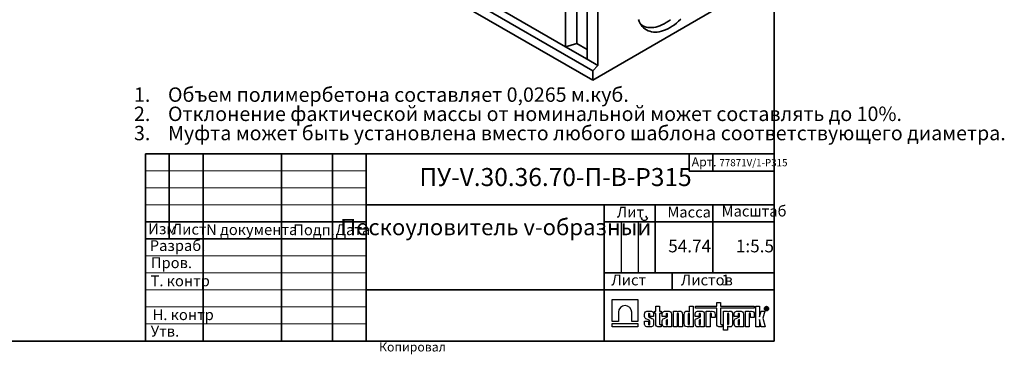
# Model space of a CAD drawing. Units: millimetres. Extents: x 8 to 483, y 1 to 291.
# Drawn here: x 193 to 483, y 1 to 99 of the extents above; entities that cross this region are included whole.
import ezdxf

# ---------------------------------------------------------------- set-up
doc = ezdxf.new("R2010")
doc.units = ezdxf.units.MM
doc.layers.add('FORMAT', color=7, linetype='Continuous')
doc.styles.add('SLDTEXTSTYLE0', font='TXT', dxfattribs={"width": 0.7, "bigfont": 'bigfont'})
doc.styles.add('SLDTEXTSTYLE1', font='TXT', dxfattribs={"width": 0.7})

# ---------------------------------------------------------------- blocks, each defined once
blk = doc.blocks.new('SW_NOTE_0')
at = {"layer": 'FORMAT', "color": 0, "insert": (34.08, 6.12), "char_height": 4.7625, "attachment_point": 2, "style": 'SLDTEXTSTYLE0'}
blk.add_mtext('Пескоуловитель v-образный', dxfattribs=at)
blk = doc.blocks.new('SW_NOTE_0_1')
at = {"layer": 'FORMAT', "color": 0, "attachment_point": 1}
for s, insert, char_height, style in [('Объем полимербетона составляет 0,0265 м.куб.', (0, 5.44), 4.2333, 'SLDTEXTSTYLE0'), ('1.', (-10, 5.44), 4.233, 'SLDTEXTSTYLE1'), ('Отклонение фактической массы от номинальной может составлять до 10%.', (0, -0.2), 4.2333, 'SLDTEXTSTYLE0'), ('2.', (-10, -0.2), 4.233, 'SLDTEXTSTYLE1'), ('3.', (-10, -5.85), 4.233, 'SLDTEXTSTYLE1'), ('Муфта может быть установлена вместо любого шаблона соответствующего диаметра.', (0, -5.85), 4.2333, 'SLDTEXTSTYLE0')]:
    blk.add_mtext(s, dxfattribs=dict(at, insert=insert, char_height=char_height, style=style))

msp = doc.modelspace()

# ---------------------------------------------------------------- linework, layer by layer
at = {"color": 7, "linetype": 'Continuous', "lineweight": 35}
for p, q in [((359.9656, 168.9048), (359.9656, 87.7586)), ((363.1476, 85.9217), (363.1476, 126.5247)), ((361.6155, 84.3933), (301.2758, 119.2267)), ((361.6155, 81.6715), (301.2758, 116.5049)), ((353.6017, 91.4324), (312.3538, 115.2443)), ((353.6017, 91.4324), (353.6017, 113.5836)), ((356.9477, 92.3819), (356.9477, 114.1012)), ((407.1061, 107.9326), (361.6155, 81.6715)), ((353.6017, 91.4324), (356.9477, 92.3819)), ((359.9656, 87.7586), (353.6017, 91.4324)), ((356.9477, 92.3819), (359.9656, 90.6397)), ((363.1476, 85.9217), (359.9656, 87.7586)), ((361.6155, 84.3933), (363.1476, 85.9217)), ((361.6155, 81.6715), (361.6155, 84.3933))]:
    msp.add_line(p, q, dxfattribs=at)
at = {"color": 7, "linetype": 'Continuous', "lineweight": 35, "flags": 128}
for points in [[(375.0742, 99.4098), (375.3003, 98.8467), (375.5651, 98.3246), (375.8677, 97.8457), (376.2066, 97.412), (376.5804, 97.0254), (376.9875, 96.6876), (377.4262, 96.4), (377.8946, 96.1638), (378.3907, 95.98), (378.9123, 95.8495), (379.4573, 95.7728), (380.0233, 95.7502), (380.6078, 95.7818), (381.2084, 95.8675), (381.8226, 96.0069), (382.4475, 96.1994), (383.0807, 96.4442), (383.7194, 96.7402), (384.3608, 97.0863), (385.0022, 97.4808), (385.6409, 97.9221), (386.2741, 98.4084), (386.899, 98.9374), (387.5132, 99.5071)], [(375.7243, 98.0599), (375.9542, 97.8879), (376.3923, 97.6177), (376.8596, 97.3995), (377.354, 97.234), (377.8735, 97.1221), (378.4156, 97.0643), (378.978, 97.0607), (379.5581, 97.1116), (380.1533, 97.2165), (380.761, 97.3751), (381.3784, 97.5866), (382.0029, 97.8501), (382.6315, 98.1645), (383.2616, 98.5282), (383.8903, 98.9397), (384.5148, 99.3972)]]:
    msp.add_lwpolyline(points, dxfattribs=at)
at = {"layer": 'FORMAT', "color": 7, "lineweight": 35}
for p, q in [((415, 291), (415, 5)), ((230, 60), (230, 4.9776)), ((230, 60), (230, 34.9776)), ((237, 35), (237, 60)), ((247, 60), (247, 5)), ((270, 5), (270, 60)), ((285, 60), (285, 5)), ((295, 4.9776), (295, 59.9776)), ((295, 44.9776), (295, 59.9776)), ((294.9999, 45), (414.9999, 45)), ((364.9999, 5), (364.9999, 45)), ((379.9999, 45), (379.9999, 25.0448)), ((396.9999, 45), (396.9999, 25.0448)), ((295, 39.9776), (230, 39.9776)), ((295, 34.9776), (295, 39.9776)), ((364.9999, 40), (414.9999, 40)), ((230, 34.9776), (295, 34.9776)), ((384.9999, 20.0224), (384.9999, 25)), ((384.9999, 25), (414.9999, 25)), ((384.9999, 20.0224), (384.9999, 25)), ((295, 20), (415, 20)), ((295, 20), (295, 4.9776)), ((20, 5), (415, 5)), ((230, 5), (415, 5))]:
    msp.add_line(p, q, dxfattribs=at)
at = {"layer": 'FORMAT', "lineweight": 35}
for p, q in [((230, 60), (415, 60)), ((390, 54.9328), (390, 59.8408)), ((397, 59.8369), (397, 54.9328)), ((397, 54.9328), (390, 54.9328)), ((397, 54.9328), (415, 54.9328)), ((384.9999, 25), (364.9999, 25))]:
    msp.add_line(p, q, dxfattribs=at)
at = {"layer": 'FORMAT', "color": 7, "lineweight": 18}
for p, q in [((230, 55), (295, 55)), ((230, 50), (295, 50)), ((295, 44.9776), (230, 44.9776)), ((230, 30), (295, 30)), ((230, 25), (295, 25)), ((230, 20), (295, 20)), ((230, 15), (295, 15)), ((230, 10), (295, 10))]:
    msp.add_line(p, q, dxfattribs=at)
at = {"layer": 'FORMAT'}
for p, q in [((369.9999, 40), (369.9999, 25)), ((374.9758, 40), (374.9758, 25))]:
    msp.add_line(p, q, dxfattribs=at)
at = {"layer": 'FORMAT', "color": 96, "lineweight": 25}
for p, q in [((367.3867, 17.1852), (374.8867, 17.1852)), ((367.3867, 10.6852), (367.3867, 17.1852)), ((374.8867, 17.1852), (374.8867, 10.6852)), ((380.164, 15.2513), (381.299, 15.2513)), ((380.164, 13.7454), (380.164, 15.2513)), ((381.299, 15.2513), (381.299, 13.7454)), ((390.0675, 15.2513), (391.2167, 15.2513)), ((390.0675, 13.5483), (390.0675, 15.2513)), ((391.2167, 15.2513), (391.2167, 9.1852)), ((391.8429, 14.618), (391.8429, 15.2513)), ((391.8429, 15.2513), (398.126, 15.2513)), ((398.126, 14.618), (391.8429, 14.618)), ((398.126, 16.2928), (399.261, 16.2928)), ((398.126, 15.2513), (398.126, 16.2928)), ((398.126, 10.1), (398.126, 14.618)), ((399.261, 16.2928), (399.261, 15.2513)), ((399.261, 15.2513), (409.0788, 15.2513)), ((409.0788, 14.618), (399.261, 14.618)), ((399.261, 14.618), (399.261, 10.0156)), ((409.0788, 15.2513), (409.0788, 14.618)), ((409.5754, 15.2513), (410.6536, 15.2513)), ((409.5754, 9.1852), (409.5754, 15.2513)), ((410.6536, 15.2513), (410.6536, 12.0846)), ((412.4712, 14.1653), (412.4712, 14.8714)), ((412.4712, 14.8714), (412.7137, 14.8714)), ((412.7146, 14.7758), (412.5852, 14.7758)), ((412.5852, 14.7758), (412.5852, 14.5626)), ((412.5852, 14.5626), (412.7235, 14.5626)), ((369.1867, 13.4352), (369.1867, 10.6852)), ((373.0867, 10.6852), (373.0867, 13.4352)), ((376.8867, 12.2253), (376.8867, 12.8164)), ((378.0358, 12.915), (378.0358, 12.3097)), ((378.3905, 12.2112), (378.3905, 12.915)), ((379.5397, 12.2112), (378.3905, 12.2112)), ((378.4898, 11.8875), (379.0573, 11.6482)), ((379.5397, 12.7461), (379.5397, 12.2112)), ((379.8518, 13.112), (379.8518, 13.7454)), ((379.8518, 13.7454), (380.164, 13.7454)), ((380.164, 13.112), (379.8518, 13.112)), ((380.164, 10.1), (380.164, 13.112)), ((381.299, 13.7454), (381.753, 13.7454)), ((381.753, 13.112), (381.299, 13.112)), ((381.299, 13.112), (381.299, 10.0156)), ((381.753, 13.7454), (381.753, 13.112)), ((382.0935, 12.2112), (382.0935, 12.8868)), ((383.2427, 12.2112), (382.0935, 12.2112)), ((382.6468, 11.6623), (383.6115, 12.0564)), ((383.2427, 12.9009), (383.2427, 12.2112)), ((383.6115, 12.0564), (383.6115, 12.9009)), ((384.7607, 12.8868), (384.7607, 9.1852)), ((385.3424, 9.1852), (385.3424, 13.7454)), ((385.3424, 13.7454), (386.4916, 13.7454)), ((386.4916, 13.7454), (386.4916, 13.5483)), ((386.4916, 12.8727), (386.4916, 9.1852)), ((386.8605, 9.1852), (386.8605, 12.8727)), ((387.9955, 12.7038), (387.9955, 9.1852)), ((388.5637, 10.2267), (388.5637, 12.7038)), ((389.7128, 12.8587), (389.7128, 10.0578)), ((390.0675, 10.0578), (390.0675, 12.8587)), ((391.7842, 12.2112), (391.7842, 12.8868)), ((392.9334, 12.2112), (391.7842, 12.2112)), ((392.3375, 11.6623), (393.2881, 12.0564)), ((392.9334, 12.9009), (392.9334, 12.2112)), ((393.2881, 12.0564), (393.2881, 12.9009)), ((394.4515, 12.8868), (394.4515, 9.1852)), ((395.0332, 9.1852), (395.0332, 13.7454)), ((395.0332, 13.7454), (396.1823, 13.7454)), ((396.1823, 13.7454), (396.1823, 13.5483)), ((396.1823, 12.8727), (396.1823, 9.1852)), ((396.537, 11.8875), (396.537, 12.8727)), ((397.6295, 11.8875), (396.537, 11.8875)), ((397.6295, 12.7038), (397.6295, 11.8875)), ((400.1265, 8.1524), (400.1265, 13.7454)), ((400.1265, 13.7454), (401.2757, 13.7454)), ((401.2757, 13.7454), (401.2757, 13.5483)), ((401.2757, 12.8587), (401.2757, 10.0719)), ((401.6304, 10.0719), (401.6304, 12.8587)), ((402.7795, 12.7038), (402.7795, 10.2267)), ((403.2761, 12.2112), (403.2761, 12.8868)), ((404.4253, 12.2112), (403.2761, 12.2112)), ((403.8294, 11.6623), (404.7942, 12.0564)), ((404.4253, 12.9009), (404.4253, 12.2112)), ((404.7942, 12.0564), (404.7942, 12.9009)), ((405.9434, 12.8868), (405.9434, 9.1852)), ((406.5392, 9.1852), (406.5392, 13.7454)), ((406.5392, 13.7454), (407.6742, 13.7454)), ((407.6742, 13.7454), (407.6742, 13.5483)), ((407.6742, 12.8727), (407.6742, 9.1852)), ((408.0431, 11.8875), (408.0431, 12.8727)), ((409.1356, 11.8875), (408.0431, 11.8875)), ((409.1356, 12.7038), (409.1356, 11.8875)), ((410.6536, 12.0846), (410.7104, 12.0846)), ((410.7104, 12.0846), (411.1644, 13.7454)), ((411.1644, 13.7454), (412.2426, 13.7454)), ((412.2426, 13.7454), (411.6326, 11.7468)), ((411.6326, 11.7468), (412.3845, 9.1852)), ((412.5852, 14.1653), (412.4712, 14.1653)), ((412.652, 14.4652), (412.5852, 14.4652)), ((412.5852, 14.4652), (412.5852, 14.1653)), ((412.9251, 14.1653), (412.8625, 14.2767)), ((413.0644, 14.1653), (412.9251, 14.1653)), ((412.9783, 14.3034), (413.0644, 14.1653)), ((369.1867, 10.6852), (367.3867, 10.6852)), ((367.3867, 10.1852), (374.8867, 10.1852)), ((367.3867, 9.1852), (367.3867, 10.1852)), ((374.8867, 9.1852), (367.3867, 9.1852)), ((374.8867, 10.6852), (373.0867, 10.6852)), ((374.8867, 10.1852), (374.8867, 9.1852)), ((376.8867, 10.8601), (378.0358, 10.8601)), ((376.8867, 10.1845), (376.8867, 10.8601)), ((378.0358, 11.1979), (377.4967, 11.3949)), ((378.0358, 10.8601), (378.0358, 10.0156)), ((378.3905, 10.0156), (378.3905, 10.8178)), ((379.5397, 10.9023), (379.5397, 10.1845)), ((381.753, 9.1711), (381.2848, 9.1711)), ((381.6111, 9.8045), (381.753, 9.8045)), ((381.753, 9.8045), (381.753, 9.1711)), ((382.0935, 10.1845), (382.0935, 10.9586)), ((383.2427, 10.9727), (383.2427, 10.9164)), ((383.2427, 10.9164), (383.2427, 10.0297)), ((383.6115, 11.2823), (383.4129, 11.1979)), ((383.6115, 10.0297), (383.6115, 11.2823)), ((383.6115, 9.1852), (383.6115, 9.3682)), ((384.7607, 9.1852), (383.6115, 9.1852)), ((386.4916, 9.1852), (385.3424, 9.1852)), ((387.9955, 9.1852), (386.8605, 9.1852)), ((390.0675, 9.1852), (390.0675, 9.3682)), ((391.2167, 9.1852), (390.0675, 9.1852)), ((391.7842, 10.1845), (391.7842, 10.9586)), ((392.9334, 10.9727), (392.9334, 10.9164)), ((392.9334, 10.9164), (392.9334, 10.0297)), ((393.2881, 11.2823), (393.1037, 11.1979)), ((393.2881, 10.0297), (393.2881, 11.2823)), ((393.2881, 9.1852), (393.2881, 9.3682)), ((394.4515, 9.1852), (393.2881, 9.1852)), ((396.1823, 9.1852), (395.0332, 9.1852)), ((399.715, 9.1711), (399.2469, 9.1711)), ((399.5732, 9.8045), (399.715, 9.8045)), ((399.715, 9.8045), (399.715, 9.1711)), ((401.2757, 9.3822), (401.2757, 8.1524)), ((403.2761, 10.1845), (403.2761, 10.9586)), ((404.4253, 10.9727), (404.4253, 10.9164)), ((404.4253, 10.9164), (404.4253, 10.0297)), ((404.7942, 11.2823), (404.5955, 11.1979)), ((404.7942, 10.0297), (404.7942, 11.2823)), ((404.7942, 9.1852), (404.7942, 9.3682)), ((405.9434, 9.1852), (404.7942, 9.1852)), ((407.6742, 9.1852), (406.5392, 9.1852)), ((410.6536, 9.1852), (409.5754, 9.1852)), ((410.7104, 11.3386), (410.6536, 11.3386)), ((410.6536, 11.3386), (410.6536, 9.1852)), ((411.2069, 9.1852), (410.7104, 11.3386)), ((412.3845, 9.1852), (411.2069, 9.1852)), ((401.2757, 8.1524), (400.1265, 8.1524))]:
    msp.add_line(p, q, dxfattribs=at)
at = {"layer": 'FORMAT', "color": 96, "lineweight": 35}
msp.add_circle((412.7592, 14.5279), 0.6, dxfattribs=at)
at = {"layer": 'FORMAT', "color": 96, "lineweight": 25}
msp.add_arc((371.1367, 13.4352), 1.95, 0, 180, dxfattribs=at)
for points, degree in [([(412.7137, 14.8714), (412.7969, 14.8714), (412.8568, 14.8651), (412.894, 14.8521)], 3), ([(412.8292, 14.7636), (412.8084, 14.7719), (412.7704, 14.7758), (412.7146, 14.7758)], 3), ([(412.7235, 14.5626), (412.7895, 14.5626), (412.8346, 14.5727), (412.8586, 14.5923)], 3), ([(412.9605, 14.5454), (412.9236, 14.5071), (412.8747, 14.4857), (412.8138, 14.4809)], 3), ([(412.8773, 14.7268), (412.8658, 14.7431), (412.8497, 14.7556), (412.8292, 14.7636)], 3), ([(412.8586, 14.5923), (412.8827, 14.6119), (412.8948, 14.638), (412.8948, 14.6707)], 3), ([(412.8948, 14.6707), (412.8948, 14.6914), (412.8889, 14.7102), (412.8773, 14.7268)], 3), ([(412.894, 14.8521), (412.9311, 14.839), (412.9605, 14.8161), (412.9827, 14.7838)], 3), ([(413.0157, 14.6802), (413.0157, 14.6285), (412.9973, 14.5837), (412.9605, 14.5454)], 3), ([(412.9827, 14.7838), (413.0047, 14.7511), (413.0157, 14.7167), (413.0157, 14.6802)], 3), ([(376.8867, 12.8164), (376.8867, 13.2105), (376.9718, 13.4639), (377.142, 13.5905)], 3), ([(377.0143, 11.6905), (376.9292, 11.789), (376.8867, 11.972), (376.8867, 12.2253)], 3), ([(377.4967, 11.3949), (377.2697, 11.4934), (377.1137, 11.5779), (377.0143, 11.6905)], 3), ([(377.142, 13.5905), (377.3123, 13.7172), (377.6953, 13.7735), (378.277, 13.7735)], 3), ([(378.0784, 13.0979), (378.05, 13.0557), (378.0358, 12.9994), (378.0358, 12.915)], 3), ([(378.0358, 12.3097), (378.0358, 12.1409), (378.1635, 12.0142), (378.4047, 11.9157)], 3), ([(378.2061, 13.1401), (378.1493, 13.1401), (378.1068, 13.1261), (378.0784, 13.0979)], 3), ([(378.348, 13.0838), (378.3196, 13.1261), (378.277, 13.1401), (378.2061, 13.1401)], 3), ([(378.277, 13.7735), (378.802, 13.7735), (379.1425, 13.7172), (379.3127, 13.6046)], 3), ([(378.3905, 12.915), (378.3905, 12.9994), (378.3763, 13.0557), (378.348, 13.0838)], 3), ([(378.4047, 11.9157), (378.4331, 11.9016), (378.4615, 11.8875), (378.4898, 11.8875)], 3), ([(379.0573, 11.6482), (379.2418, 11.5779), (379.3695, 11.4934), (379.4404, 11.3949)], 3), ([(379.3127, 13.6046), (379.4688, 13.4779), (379.5397, 13.1964), (379.5397, 12.7461)], 3), ([(382.0935, 12.8868), (382.0935, 13.2527), (382.1786, 13.492), (382.3488, 13.6046)], 3), ([(382.2212, 11.3808), (382.3063, 11.4793), (382.4482, 11.5638), (382.6468, 11.6623)], 3), ([(382.3488, 13.6046), (382.5333, 13.7172), (382.888, 13.7735), (383.4271, 13.7735)], 3), ([(383.2852, 13.0838), (383.2568, 13.0416), (383.2427, 12.9853), (383.2427, 12.9009)], 3), ([(383.4271, 13.1401), (383.3562, 13.1401), (383.3136, 13.112), (383.2852, 13.0838)], 3), ([(383.4271, 13.7735), (383.9662, 13.7735), (384.3351, 13.7172), (384.5054, 13.5905)], 3), ([(383.569, 13.0838), (383.5406, 13.112), (383.4838, 13.1401), (383.4271, 13.1401)], 3), ([(383.6115, 12.9009), (383.6115, 12.9994), (383.5973, 13.0557), (383.569, 13.0838)], 3), ([(384.5054, 13.5905), (384.6756, 13.4779), (384.7607, 13.2387), (384.7607, 12.8868)], 3), ([(386.4916, 13.5483), (386.5909, 13.6187), (386.6902, 13.675), (386.8037, 13.7172)], 3), ([(386.5342, 13.0416), (386.5058, 13.0135), (386.4916, 12.9572), (386.4916, 12.8727)], 3), ([(386.676, 13.0838), (386.6051, 13.0838), (386.5625, 13.0698), (386.5342, 13.0416)], 3), ([(386.8179, 13.0416), (386.7895, 13.0698), (386.7328, 13.0838), (386.676, 13.0838)], 3), ([(386.8037, 13.7172), (386.9172, 13.7594), (387.0307, 13.7735), (387.1442, 13.7735)], 3), ([(386.8605, 12.8727), (386.8605, 12.9572), (386.8463, 13.0135), (386.8179, 13.0416)], 3), ([(387.1442, 13.7735), (387.4564, 13.7735), (387.6834, 13.7031), (387.811, 13.5624)], 3), ([(387.811, 13.5624), (387.9387, 13.4076), (387.9955, 13.1261), (387.9955, 12.7038)], 3), ([(388.5637, 12.7038), (388.5637, 13.1261), (388.6346, 13.4076), (388.7623, 13.5624)], 3), ([(388.7623, 13.5624), (388.89, 13.7031), (389.117, 13.7735), (389.4291, 13.7735)], 3), ([(389.4291, 13.7735), (389.5426, 13.7735), (389.6561, 13.7594), (389.7696, 13.7172)], 3), ([(389.7554, 13.0275), (389.727, 12.9994), (389.7128, 12.9431), (389.7128, 12.8587)], 3), ([(389.8973, 13.0838), (389.8263, 13.0838), (389.7838, 13.0698), (389.7554, 13.0275)], 3), ([(389.7696, 13.7172), (389.8831, 13.675), (389.9824, 13.6187), (390.0675, 13.5483)], 3), ([(390.0392, 13.0416), (390.0108, 13.0698), (389.954, 13.0838), (389.8973, 13.0838)], 3), ([(390.0675, 12.8587), (390.0675, 12.9572), (390.0675, 13.0135), (390.0392, 13.0416)], 3), ([(391.7842, 12.8868), (391.7842, 13.2527), (391.8693, 13.492), (392.0396, 13.6046)], 3), ([(391.8977, 11.3808), (391.9828, 11.4793), (392.1247, 11.5638), (392.3375, 11.6623)], 3), ([(392.0396, 13.6046), (392.2098, 13.7172), (392.5645, 13.7735), (393.1037, 13.7735)], 3), ([(392.976, 13.0838), (392.9476, 13.0416), (392.9334, 12.9853), (392.9334, 12.9009)], 3), ([(393.1037, 13.1401), (393.0469, 13.1401), (393.0043, 13.112), (392.976, 13.0838)], 3), ([(393.1037, 13.7735), (393.657, 13.7735), (394.0117, 13.7172), (394.1819, 13.5905)], 3), ([(393.2455, 13.0838), (393.2172, 13.112), (393.1746, 13.1401), (393.1037, 13.1401)], 3), ([(393.2881, 12.9009), (393.2881, 12.9994), (393.2739, 13.0557), (393.2455, 13.0838)], 3), ([(394.1819, 13.5905), (394.3663, 13.4779), (394.4515, 13.2387), (394.4515, 12.8868)], 3), ([(396.1823, 13.5483), (396.2675, 13.6187), (396.3668, 13.675), (396.4803, 13.7172)], 3), ([(396.2249, 13.0416), (396.1965, 13.0135), (396.1823, 12.9572), (396.1823, 12.8727)], 3), ([(396.3526, 13.0838), (396.2958, 13.0838), (396.2533, 13.0698), (396.2249, 13.0416)], 3), ([(396.4945, 13.0416), (396.4661, 13.0698), (396.4235, 13.0838), (396.3526, 13.0838)], 3), ([(396.4803, 13.7172), (396.5938, 13.7594), (396.7073, 13.7735), (396.8066, 13.7735)], 3), ([(396.537, 12.8727), (396.537, 12.9572), (396.5228, 13.0135), (396.4945, 13.0416)], 3), ([(396.8066, 13.7735), (397.1045, 13.7735), (397.3174, 13.7031), (397.445, 13.5483)], 3), ([(397.445, 13.5483), (397.5727, 13.4076), (397.6295, 13.1261), (397.6295, 12.7038)], 3), ([(401.2757, 13.5483), (401.375, 13.6187), (401.4743, 13.675), (401.5878, 13.7172)], 3), ([(401.3182, 13.0275), (401.2899, 12.9994), (401.2757, 12.9431), (401.2757, 12.8587)], 3), ([(401.4601, 13.0838), (401.3892, 13.0838), (401.3466, 13.0698), (401.3182, 13.0275)], 3), ([(401.5736, 13.0416), (401.5452, 13.0698), (401.5169, 13.0838), (401.4601, 13.0838)], 3), ([(401.6304, 12.9572), (401.6304, 12.9853), (401.6162, 13.0135), (401.5736, 13.0416)], 3), ([(401.5878, 13.7172), (401.7013, 13.7594), (401.8148, 13.7735), (401.9283, 13.7735)], 3), ([(401.6304, 12.915), (401.6304, 12.9431), (401.6304, 12.9572)], 2), ([(401.6304, 12.8587), (401.6304, 12.8868), (401.6304, 12.9009), (401.6304, 12.915)], 3), ([(401.9283, 13.7735), (402.2404, 13.7735), (402.4532, 13.7031), (402.5809, 13.5624)], 3), ([(402.5809, 13.5624), (402.7228, 13.4076), (402.7795, 13.1261), (402.7795, 12.7038)], 3), ([(403.2761, 12.8868), (403.2761, 13.2527), (403.3612, 13.492), (403.5457, 13.6046)], 3), ([(403.4038, 11.3808), (403.4889, 11.4793), (403.6308, 11.5638), (403.8294, 11.6623)], 3), ([(403.5457, 13.6046), (403.7159, 13.7172), (404.0706, 13.7735), (404.6097, 13.7735)], 3), ([(404.4679, 13.0838), (404.4395, 13.0416), (404.4253, 12.9853), (404.4253, 12.9009)], 3), ([(404.6097, 13.1401), (404.5388, 13.1401), (404.4962, 13.112), (404.4679, 13.0838)], 3), ([(404.6097, 13.7735), (405.1489, 13.7735), (405.5177, 13.7172), (405.688, 13.5905)], 3), ([(404.7516, 13.0838), (404.7232, 13.112), (404.6807, 13.1401), (404.6097, 13.1401)], 3), ([(404.7942, 12.9009), (404.7942, 12.9994), (404.78, 13.0557), (404.7516, 13.0838)], 3), ([(405.688, 13.5905), (405.8582, 13.4779), (405.9434, 13.2387), (405.9434, 12.8868)], 3), ([(407.6742, 13.5483), (407.7736, 13.6187), (407.8729, 13.675), (407.9864, 13.7172)], 3), ([(407.7168, 13.0416), (407.6884, 13.0135), (407.6742, 12.9572), (407.6742, 12.8727)], 3), ([(407.8587, 13.0838), (407.7877, 13.0838), (407.7452, 13.0698), (407.7168, 13.0416)], 3), ([(408.0006, 13.0416), (407.9722, 13.0698), (407.9296, 13.0838), (407.8587, 13.0838)], 3), ([(407.9864, 13.7172), (408.0999, 13.7594), (408.1992, 13.7735), (408.3127, 13.7735)], 3), ([(408.0431, 12.8727), (408.0431, 12.9572), (408.0289, 13.0135), (408.0006, 13.0416)], 3), ([(408.3127, 13.7735), (408.6106, 13.7735), (408.8234, 13.7031), (408.9369, 13.5483)], 3), ([(408.9369, 13.5483), (409.0646, 13.4076), (409.1356, 13.1261), (409.1356, 12.7038)], 3), ([(412.7434, 14.4409), (412.7226, 14.4572), (412.6921, 14.4652), (412.652, 14.4652)], 3), ([(412.8625, 14.2767), (412.8132, 14.364), (412.7737, 14.4189), (412.7434, 14.4409)], 3), ([(412.8138, 14.4809), (412.8387, 14.4706), (412.8589, 14.4581), (412.8738, 14.4435)], 3), ([(412.8738, 14.4435), (412.9023, 14.4156), (412.937, 14.369), (412.9783, 14.3034)], 3), ([(377.1278, 9.3259), (376.9718, 9.4526), (376.8867, 9.7341), (376.8867, 10.1845)], 3), ([(378.1919, 9.157), (377.6528, 9.157), (377.2981, 9.2133), (377.1278, 9.3259)], 3), ([(378.3196, 11.043), (378.2628, 11.0853), (378.1777, 11.1416), (378.0358, 11.1979)], 3), ([(378.0358, 10.0156), (378.0358, 9.9311), (378.05, 9.8748), (378.0784, 9.8467)], 3), ([(378.0784, 9.8467), (378.1068, 9.8045), (378.1493, 9.7904), (378.2061, 9.7904)], 3), ([(379.2985, 9.3259), (379.1425, 9.2133), (378.7736, 9.157), (378.1919, 9.157)], 3), ([(378.2061, 9.7904), (378.277, 9.7904), (378.3196, 9.8045), (378.348, 9.8326)], 3), ([(378.3905, 10.8178), (378.3905, 10.9164), (378.3763, 11.0008), (378.3196, 11.043)], 3), ([(378.348, 9.8326), (378.3763, 9.8608), (378.3905, 9.9171), (378.3905, 10.0156)], 3), ([(379.5397, 10.1845), (379.5397, 9.7341), (379.4688, 9.4385), (379.2985, 9.3259)], 3), ([(379.4404, 11.3949), (379.5113, 11.2964), (379.5397, 11.1275), (379.5397, 10.9023)], 3), ([(380.391, 9.34), (380.2349, 9.4385), (380.164, 9.706), (380.164, 10.1)], 3), ([(381.2848, 9.1711), (380.845, 9.1711), (380.547, 9.2274), (380.391, 9.34)], 3), ([(381.299, 10.0156), (381.299, 9.9311), (381.3273, 9.8748), (381.3699, 9.8467)], 3), ([(381.3699, 9.8467), (381.4125, 9.8185), (381.4976, 9.8045), (381.6111, 9.8045)], 3), ([(382.0935, 10.9586), (382.0935, 11.1416), (382.136, 11.2823), (382.2212, 11.3808)], 3), ([(382.2779, 9.3682), (382.1502, 9.5089), (382.0935, 9.7763), (382.0935, 10.1845)], 3), ([(382.9022, 9.157), (382.6042, 9.157), (382.4056, 9.2274), (382.2779, 9.3682)], 3), ([(383.2852, 9.2133), (383.1575, 9.1711), (383.0298, 9.157), (382.9022, 9.157)], 3), ([(383.2852, 11.1134), (383.2568, 11.0712), (383.2427, 11.029), (383.2427, 10.9727)], 3), ([(383.2427, 10.0297), (383.2427, 9.9452), (383.2568, 9.8748), (383.2852, 9.8467)], 3), ([(383.4129, 11.1979), (383.3562, 11.1838), (383.3136, 11.1416), (383.2852, 11.1134)], 3), ([(383.2852, 9.8467), (383.3136, 9.8045), (383.3703, 9.7904), (383.4413, 9.7904)], 3), ([(383.6115, 9.3682), (383.5122, 9.2978), (383.3987, 9.2415), (383.2852, 9.2133)], 3), ([(383.4413, 9.7904), (383.498, 9.7904), (383.5406, 9.8045), (383.569, 9.8326)], 3), ([(383.569, 9.8326), (383.5973, 9.8748), (383.6115, 9.9311), (383.6115, 10.0297)], 3), ([(388.7623, 9.3822), (388.6346, 9.523), (388.5637, 9.8045), (388.5637, 10.2267)], 3), ([(389.4149, 9.157), (389.1028, 9.157), (388.89, 9.2415), (388.7623, 9.3822)], 3), ([(389.7696, 9.2133), (389.6561, 9.1852), (389.5426, 9.157), (389.4149, 9.157)], 3), ([(389.7128, 10.0578), (389.7128, 9.9874), (389.727, 9.9171), (389.7554, 9.8889)], 3), ([(389.7554, 9.8889), (389.7696, 9.8608), (389.8122, 9.8467), (389.8831, 9.8467)], 3), ([(390.0675, 9.3682), (389.9824, 9.3119), (389.8831, 9.2556), (389.7696, 9.2133)], 3), ([(389.8831, 9.8467), (389.954, 9.8467), (389.9966, 9.8608), (390.025, 9.903)], 3), ([(390.025, 9.903), (390.0533, 9.9311), (390.0675, 9.9874), (390.0675, 10.0578)], 3), ([(391.7842, 10.9586), (391.7842, 11.1416), (391.8268, 11.2823), (391.8977, 11.3808)], 3), ([(391.9687, 9.3682), (391.841, 9.5089), (391.7842, 9.7763), (391.7842, 10.1845)], 3), ([(392.5929, 9.157), (392.295, 9.157), (392.0822, 9.2274), (391.9687, 9.3682)], 3), ([(392.9618, 9.2133), (392.8483, 9.1711), (392.7206, 9.157), (392.5929, 9.157)], 3), ([(392.976, 11.1134), (392.9476, 11.0712), (392.9334, 11.029), (392.9334, 10.9727)], 3), ([(392.9334, 10.0297), (392.9334, 9.9452), (392.9476, 9.8748), (392.976, 9.8467)], 3), ([(393.2881, 9.3682), (393.1888, 9.2978), (393.0895, 9.2415), (392.9618, 9.2133)], 3), ([(393.1037, 11.1979), (393.0469, 11.1838), (393.0043, 11.1416), (392.976, 11.1134)], 3), ([(392.976, 9.8467), (393.0043, 9.8045), (393.0469, 9.7904), (393.1178, 9.7904)], 3), ([(393.1178, 9.7904), (393.1888, 9.7904), (393.2313, 9.8045), (393.2597, 9.8326)], 3), ([(393.2597, 9.8326), (393.2739, 9.8748), (393.2881, 9.9311), (393.2881, 10.0297)], 3), ([(398.353, 9.34), (398.197, 9.4385), (398.126, 9.706), (398.126, 10.1)], 3), ([(399.2469, 9.1711), (398.807, 9.1711), (398.5091, 9.2274), (398.353, 9.34)], 3), ([(399.261, 10.0156), (399.261, 9.9311), (399.2894, 9.8748), (399.332, 9.8467)], 3), ([(399.332, 9.8467), (399.3745, 9.8185), (399.4597, 9.8045), (399.5732, 9.8045)], 3), ([(401.2757, 10.0719), (401.2757, 9.9874), (401.2899, 9.9311), (401.3182, 9.8889)], 3), ([(401.5878, 9.2133), (401.4743, 9.2556), (401.375, 9.2978), (401.2757, 9.3822)], 3), ([(401.3182, 9.8889), (401.3466, 9.8608), (401.3892, 9.8467), (401.4601, 9.8467)], 3), ([(401.4601, 9.8467), (401.5169, 9.8467), (401.5594, 9.8608), (401.602, 9.903)], 3), ([(401.9567, 9.157), (401.829, 9.157), (401.7013, 9.1711), (401.5878, 9.2133)], 3), ([(401.602, 9.903), (401.6162, 9.9311), (401.6304, 9.9874), (401.6304, 10.0719)], 3), ([(402.5951, 9.3822), (402.4674, 9.2274), (402.2546, 9.157), (401.9567, 9.157)], 3), ([(402.7795, 10.2267), (402.7795, 9.8185), (402.7228, 9.5371), (402.5951, 9.3822)], 3), ([(403.2761, 10.9586), (403.2761, 11.1416), (403.3187, 11.2823), (403.4038, 11.3808)], 3), ([(403.4605, 9.3682), (403.347, 9.5089), (403.2761, 9.7763), (403.2761, 10.1845)], 3), ([(404.0848, 9.157), (403.801, 9.157), (403.5882, 9.2274), (403.4605, 9.3682)], 3), ([(404.4679, 9.2133), (404.3402, 9.1711), (404.2267, 9.157), (404.0848, 9.157)], 3), ([(404.4679, 11.1134), (404.4395, 11.0712), (404.4253, 11.029), (404.4253, 10.9727)], 3), ([(404.4253, 10.0297), (404.4253, 9.9452), (404.4395, 9.8748), (404.4679, 9.8467)], 3), ([(404.5955, 11.1979), (404.5388, 11.1838), (404.4962, 11.1416), (404.4679, 11.1134)], 3), ([(404.4679, 9.8467), (404.4962, 9.8045), (404.553, 9.7904), (404.6239, 9.7904)], 3), ([(404.7942, 9.3682), (404.6949, 9.2978), (404.5814, 9.2415), (404.4679, 9.2133)], 3), ([(404.6239, 9.7904), (404.6807, 9.7904), (404.7232, 9.8045), (404.7516, 9.8326)], 3), ([(404.7516, 9.8326), (404.78, 9.8748), (404.7942, 9.9311), (404.7942, 10.0297)], 3)]:
    msp.add_open_spline(points, degree=degree, dxfattribs=at)

# ---------------------------------------------------------------- block references
at = {"layer": 'FORMAT'}
msp.add_blockref('SW_NOTE_0_1', (236.635, 74.0622), dxfattribs=at)
at = {"layer": 'FORMAT', "color": 7}
msp.add_blockref('SW_NOTE_0', (299.0053, 34.7231), dxfattribs=at)

# ---------------------------------------------------------------- texts
at = {"layer": 'FORMAT', "attachment_point": 1}
for s, insert, char_height, style in [('Арт.', (390.745, 58.9505), 2.64583, 'SLDTEXTSTYLE0'), ('77871V/1-P315', (398.8905, 58.4526), 2.116667, 'SLDTEXTSTYLE1')]:
    msp.add_mtext(s, dxfattribs=dict(at, insert=insert, char_height=char_height, style=style))
at = {"layer": 'FORMAT', "color": 7}
for s, insert, char_height, attachment_point, style in [('ПУ-V.30.36.70-П-В-Р315', (350.6731, 55.8196), 5.291667, 2, 'SLDTEXTSTYLE0'), ('Лит.', (368.7142, 44.4625), 3.175, 1, 'SLDTEXTSTYLE0'), ('Масса', (383.5882, 44.4625), 3.175, 1, 'SLDTEXTSTYLE0'), ('Масштаб', (399.5535, 44.7537), 3.175, 1, 'SLDTEXTSTYLE0'), ('Изм', (230.7851, 39.555), 3.175, 1, 'SLDTEXTSTYLE0'), ('Лист', (237.7594, 39.4306), 3.175, 1, 'SLDTEXTSTYLE0'), ('N документа', (247.8731, 39.31), 3.175, 1, 'SLDTEXTSTYLE0'), ('Подп.', (273.5168, 39.2518), 3.175, 1, 'SLDTEXTSTYLE0'), ('Дата', (285.9571, 39.2855), 3.175, 1, 'SLDTEXTSTYLE0'), ('Разраб.', (231.27, 34.6271), 3.175, 1, 'SLDTEXTSTYLE0'), ('54.74', (383.8328, 34.7513), 3.70417, 1, 'SLDTEXTSTYLE1'), ('1:5.5', (403.7385, 34.7513), 3.70417, 1, 'SLDTEXTSTYLE1'), ('Пров.', (231.6169, 29.5841), 3.175, 1, 'SLDTEXTSTYLE0'), ('Т. контр', (231.5085, 24.266), 3.175, 1, 'SLDTEXTSTYLE0'), ('Лист', (367.0951, 24.5221), 3.175, 1, 'SLDTEXTSTYLE0'), ('Листов', (387.5666, 24.5221), 3.175, 1, 'SLDTEXTSTYLE0'), ('1', (399.5111, 24.5221), 3.175, 1, 'SLDTEXTSTYLE1'), ('Н. контр', (232.1167, 14.313), 3.175, 1, 'SLDTEXTSTYLE0'), ('Утв.', (231.5584, 9.4708), 3.175, 1, 'SLDTEXTSTYLE0'), ('Копировал', (298.746, 4.5774), 2.64583, 1, 'SLDTEXTSTYLE0')]:
    msp.add_mtext(s, dxfattribs=dict(at, insert=insert, char_height=char_height, attachment_point=attachment_point, style=style))

doc.saveas('drawing.dxf')
